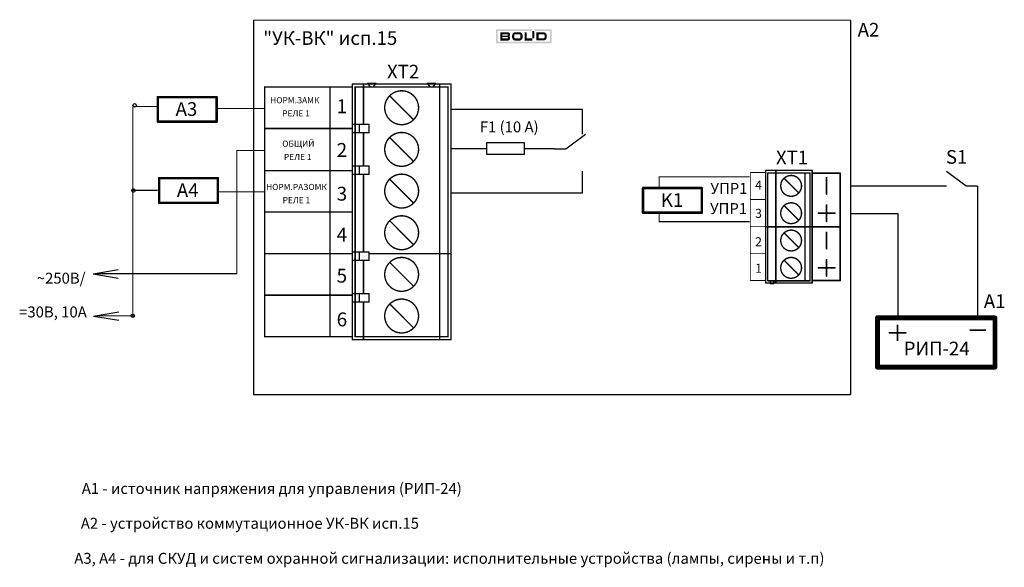
# Model space of a CAD drawing. Extents: x 2012 to 2193, y 368 to 468.
import ezdxf
from ezdxf.enums import TextEntityAlignment as Align

# ---------------------------------------------------------------- set-up
doc = ezdxf.new("R2010")
doc.units = 0
doc.layers.get('0').update_dxf_attribs({"linetype": 'CONTINUOUS'})
for name, color, linetype in [('BOARD', 3, 'CONTINUOUS'), ('TOP_ASSY', 7, 'CONTINUOUS'), ('TOP_SILK', 7, 'CONTINUOUS')]:
    doc.layers.add(name, color=color, linetype=linetype)
doc.layers.add('линии', color=7, linetype='CONTINUOUS', lineweight=25)
doc.styles.get("Standard").update_dxf_attribs({"font": 'arial.ttf', "height": 2.5})

# ---------------------------------------------------------------- blocks, each defined once
blk = doc.blocks.new('UNIT_DISC')
at = {"linetype": 'Continuous', "const_width": 0.5}
blk.add_lwpolyline([(0.25, 0, 1), (-0.25, 0, 1)], format="xyb", close=True, dxfattribs=at)
blk = doc.blocks.new('ETB5606403_6601')
at = {"layer": 'TOP_ASSY', "linetype": 'Continuous', "const_width": 0.254}
for points in [[(57.09, 79.391), (57.09, 96.409)], [(57.09, 96.409), (102.81, 96.409)], [(63.44, 93.869), (63.44, 96.409)], [(64.964, 95.647), (63.44, 95.647)], [(64.964, 93.869), (64.964, 96.409)], [(71.06, 93.869), (71.06, 96.409)], [(72.584, 95.647), (71.06, 95.647)], [(72.584, 93.869), (72.584, 96.409)], [(86.808, 93.869), (86.808, 96.409)], [(88.332, 95.647), (86.808, 95.647)], [(88.332, 93.869), (88.332, 96.409)], [(94.428, 93.869), (94.428, 96.409)], [(95.952, 95.647), (94.428, 95.647)], [(95.952, 93.869), (95.952, 96.409)], [(102.81, 96.409), (102.81, 87.9)], [(57.09, 94.885), (63.44, 94.885)], [(64.964, 93.869), (63.44, 93.869)], [(64.964, 94.885), (71.06, 94.885)], [(72.584, 93.869), (71.06, 93.869)], [(72.584, 94.885), (86.808, 94.885)], [(88.332, 93.869), (86.808, 93.869)], [(88.332, 94.885), (94.428, 94.885)], [(95.952, 93.869), (94.428, 93.869)], [(95.952, 94.885), (102.81, 94.885)], [(103.445, 94.123), (102.81, 93.615)], [(103.445, 94.123), (103.445, 92.599)], [(103.445, 92.599), (102.81, 93.107)], [(63.09118, 90.09118), (58.70882, 85.70882)], [(70.71118, 90.09118), (66.32882, 85.70882)], [(78.33118, 90.09118), (73.94882, 85.70882)], [(85.95118, 90.09118), (81.56882, 85.70882)], [(89.18882, 85.70882), (93.57118, 90.09118)], [(101.19118, 90.09118), (96.80882, 85.70882)], [(102.81, 87.9), (102.81, 79.391)], [(103.445, 83.201), (102.81, 82.693)], [(103.445, 83.201), (103.445, 81.677)], [(103.445, 81.677), (102.81, 82.185)], [(57.09, 80.915), (102.81, 80.915)], [(102.81, 79.391), (57.09, 79.391)]]:
    blk.add_lwpolyline(points, dxfattribs=at)
for points in [[(63.9848, 87.9, 1), (57.7872, 87.9, 1)], [(71.6048, 87.9, 1), (65.4072, 87.9, 1)], [(79.2248, 87.9, 1), (73.0272, 87.9, 1)], [(86.8448, 87.9, 1), (80.6472, 87.9, 1)], [(94.4718, 87.9, 1), (88.2742, 87.9, 1)], [(102.0988, 87.9, 1), (95.9012, 87.9, 1)]]:
    blk.add_lwpolyline(points, format="xyb", close=True, dxfattribs=at)
at = {"layer": 'TOP_SILK', "linetype": 'Continuous', "const_width": 0.254}
for points in [[(56.582, 96.917), (56.582, 78.883)], [(103.318, 96.917), (56.582, 96.917)], [(63.44, 93.869), (63.44, 96.917)], [(64.964, 95.647), (63.44, 95.647)], [(64.964, 93.869), (64.964, 96.917)], [(71.06, 93.869), (71.06, 96.917)], [(72.584, 95.647), (71.06, 95.647)], [(72.584, 93.869), (72.584, 96.917)], [(86.808, 93.869), (86.808, 96.917)], [(88.332, 95.647), (86.808, 95.647)], [(88.332, 93.869), (88.332, 96.917)], [(94.428, 93.869), (94.428, 96.917)], [(95.952, 95.647), (94.428, 95.647)], [(95.952, 93.869), (95.952, 96.917)], [(103.318, 78.883), (103.318, 96.917)], [(56.582, 94.885), (63.44, 94.885)], [(64.964, 93.869), (63.44, 93.869)], [(64.964, 94.885), (71.06, 94.885)], [(72.584, 93.869), (71.06, 93.869)], [(72.584, 94.885), (86.808, 94.885)], [(88.332, 93.869), (86.808, 93.869)], [(88.332, 94.885), (94.428, 94.885)], [(95.952, 93.869), (94.428, 93.869)], [(95.952, 94.885), (103.318, 94.885)], [(56.582, 80.915), (103.318, 80.915)], [(56.582, 78.883), (103.318, 78.883)]]:
    blk.add_lwpolyline(points, dxfattribs=at)
at = {"layer": 'TOP_ASSY', "xscale": 0.254, "yscale": 0.254, "zscale": 0.254}
for p in [(57.09, 96.409), (57.09, 96.409), (63.44, 96.409), (63.44, 95.647), (64.964, 96.409), (64.964, 95.647), (71.06, 96.409), (71.06, 95.647), (72.584, 96.409), (72.584, 95.647), (86.808, 96.409), (86.808, 95.647), (88.332, 96.409), (88.332, 95.647), (94.428, 96.409), (94.428, 95.647), (95.952, 96.409), (95.952, 95.647), (102.81, 96.409), (102.81, 96.409), (57.09, 94.885), (63.44, 94.885), (63.44, 93.869), (63.44, 93.869), (64.964, 94.885), (64.964, 93.869), (64.964, 93.869), (71.06, 94.885), (71.06, 93.869), (71.06, 93.869), (72.584, 94.885), (72.584, 93.869), (72.584, 93.869), (86.808, 94.885), (86.808, 93.869), (86.808, 93.869), (88.332, 94.885), (88.332, 93.869), (88.332, 93.869), (94.428, 94.885), (94.428, 93.869), (94.428, 93.869), (95.952, 94.885), (95.952, 93.869), (95.952, 93.869), (102.81, 94.885), (103.445, 94.123), (103.445, 94.123), (102.81, 93.615), (102.81, 93.107), (103.445, 92.599), (103.445, 92.599), (63.09118, 90.09118), (70.71118, 90.09118), (78.33118, 90.09118), (85.95118, 90.09118), (93.57118, 90.09118), (101.19118, 90.09118), (102.81, 87.9), (102.81, 87.9), (58.70882, 85.70882), (66.32882, 85.70882), (73.94882, 85.70882), (81.56882, 85.70882), (89.18882, 85.70882), (96.80882, 85.70882), (103.445, 83.201), (103.445, 83.201), (102.81, 82.693), (102.81, 82.185), (103.445, 81.677), (103.445, 81.677), (57.09, 80.915), (57.09, 79.391), (57.09, 79.391), (102.81, 80.915), (102.81, 79.391), (102.81, 79.391)]:
    blk.add_blockref('UNIT_DISC', p, dxfattribs=at)
at = {"layer": 'TOP_SILK', "xscale": 0.254, "yscale": 0.254, "zscale": 0.254}
for p in [(56.582, 96.917), (56.582, 96.917), (63.44, 96.917), (63.44, 95.647), (64.964, 96.917), (64.964, 95.647), (71.06, 96.917), (71.06, 95.647), (72.584, 96.917), (72.584, 95.647), (86.808, 96.917), (86.808, 95.647), (88.332, 96.917), (88.332, 95.647), (94.428, 96.917), (94.428, 95.647), (95.952, 96.917), (95.952, 95.647), (103.318, 96.917), (103.318, 96.917), (56.582, 94.885), (63.44, 94.885), (63.44, 93.869), (63.44, 93.869), (64.964, 94.885), (64.964, 93.869), (64.964, 93.869), (71.06, 94.885), (71.06, 93.869), (71.06, 93.869), (72.584, 94.885), (72.584, 93.869), (72.584, 93.869), (86.808, 94.885), (86.808, 93.869), (86.808, 93.869), (88.332, 94.885), (88.332, 93.869), (88.332, 93.869), (94.428, 94.885), (94.428, 93.869), (94.428, 93.869), (95.952, 94.885), (95.952, 93.869), (95.952, 93.869), (103.318, 94.885), (56.582, 80.915), (103.318, 80.915), (56.582, 78.883), (56.582, 78.883), (103.318, 78.883), (103.318, 78.883)]:
    blk.add_blockref('UNIT_DISC', p, dxfattribs=at)
blk = doc.blocks.new('XT2')
blk.add_blockref('ETB5606403_6601', (0, 0))
blk = doc.blocks.new('ETB1104_6561')
at = {"layer": 'TOP_ASSY', "linetype": 'Continuous', "const_width": 0.254}
for points in [[(67.327, 37.427), (67.327, 45.173)], [(67.327, 45.173), (87.074, 45.173)], [(87.074, 37.427), (87.074, 45.173)], [(66.827, 44.713), (66.827, 44.067)], [(67.327, 44.713), (66.827, 44.713)], [(66.827, 44.067), (67.327, 44.067)], [(67.327, 43.7), (87.074, 43.7)], [(68.43, 39.503), (71.097, 42.17)], [(73.43, 39.503), (76.097, 42.17)], [(78.43, 39.503), (81.097, 42.17)], [(83.43, 39.503), (86.097, 42.17)], [(87.074, 38.36), (67.327, 38.36)], [(67.327, 37.427), (87.074, 37.427)]]:
    blk.add_lwpolyline(points, dxfattribs=at)
for points in [[(67.795, 40.9, 1), (71.605, 40.9, 1)], [(72.795, 40.9, 1), (76.605, 40.9, 1)], [(77.795, 40.9, 1), (81.605, 40.9, 1)], [(82.795, 40.9, 1), (86.605, 40.9, 1)]]:
    blk.add_lwpolyline(points, format="xyb", close=True, dxfattribs=at)
at = {"layer": 'TOP_SILK', "linetype": 'Continuous', "const_width": 0.254}
for points in [[(66.946, 45.554), (66.946, 37.046)], [(87.523, 45.554), (66.946, 45.554)], [(87.523, 37.046), (87.523, 45.554)], [(66.946, 43.7), (87.523, 43.7)], [(66.946, 37.046), (87.523, 37.046)]]:
    blk.add_lwpolyline(points, dxfattribs=at)
at = {"layer": 'TOP_ASSY', "xscale": 0.254, "yscale": 0.254, "zscale": 0.254}
for p in [(67.327, 45.173), (67.327, 45.173), (87.074, 45.173), (87.074, 45.173), (66.827, 44.713), (66.827, 44.713), (66.827, 44.067), (66.827, 44.067), (67.327, 44.713), (67.327, 44.067), (67.327, 43.7), (87.074, 43.7), (71.097, 42.17), (76.097, 42.17), (81.097, 42.17), (86.097, 42.17), (67.327, 38.36), (68.43, 39.503), (73.43, 39.503), (78.43, 39.503), (83.43, 39.503), (87.074, 38.36), (67.327, 37.427), (67.327, 37.427), (87.074, 37.427), (87.074, 37.427)]:
    blk.add_blockref('UNIT_DISC', p, dxfattribs=at)
at = {"layer": 'TOP_SILK', "xscale": 0.254, "yscale": 0.254, "zscale": 0.254}
for p in [(66.946, 45.554), (66.946, 45.554), (87.523, 45.554), (87.523, 45.554), (66.946, 43.7), (87.523, 43.7), (66.946, 37.046), (66.946, 37.046), (87.523, 37.046), (87.523, 37.046)]:
    blk.add_blockref('UNIT_DISC', p, dxfattribs=at)
blk = doc.blocks.new('POLY_S4_L6_6864')
at = {"layer": 'TOP_SILK'}
blk.add_solid([(111.288, 66.3382), (111.669, 66.3382), (111.288, 67.0748), (111.669, 67.0748)], dxfattribs=at)
blk = doc.blocks.new('POLY_S4_L6_6866')
at = {"layer": 'TOP_SILK'}
blk.add_solid([(111.669, 68.4718), (111.669, 69.818), (111.288, 68.4718), (111.288, 69.818)], dxfattribs=at)
blk = doc.blocks.new('POLY_S4_L6_6867')
at = {"layer": 'TOP_SILK'}
blk.add_solid([(112.431, 66.3382), (112.812, 66.3382), (112.431, 67.0748), (112.812, 67.0748)], dxfattribs=at)
blk = doc.blocks.new('POLY_S4_L6_6868')
at = {"layer": 'TOP_SILK'}
blk.add_solid([(112.812, 68.4718), (112.812, 69.818), (112.431, 68.4718), (112.431, 69.818)], dxfattribs=at)
blk = doc.blocks.new('POLY_S6_L6_6870')
at = {"layer": 'TOP_SILK'}
for points in [[(112.05, 62.833), (112.05, 63.214), (112.431, 62.833)], [(112.812, 63.214), (112.431, 62.833), (112.05, 63.214)], [(112.812, 61.944), (112.431, 62.833), (112.812, 63.214)], [(112.431, 61.944), (112.431, 62.833), (112.812, 61.944)]]:
    blk.add_solid(points, dxfattribs=at)
blk = doc.blocks.new('POLY_S4_L6_6872')
at = {"layer": 'TOP_SILK'}
blk.add_solid([(111.8722, 65.754), (112.2278, 65.754), (111.8722, 66.135), (112.2278, 66.135)], dxfattribs=at)
blk = doc.blocks.new('POLY_S4_L6_6875')
at = {"layer": 'TOP_SILK'}
blk.add_solid([(111.8722, 67.278), (112.2278, 67.278), (111.8722, 67.659), (112.2278, 67.659)], dxfattribs=at)
blk = doc.blocks.new('POLY_S4_L6_6877')
at = {"layer": 'TOP_SILK'}
blk.add_solid([(111.288, 69.437), (112.812, 69.437), (111.288, 69.818), (112.812, 69.818)], dxfattribs=at)
blk = doc.blocks.new('POLY_S6_L6_6883')
at = {"layer": 'TOP_SILK'}
for points in [[(111.288, 63.976), (111.288, 65.373), (111.669, 63.976)], [(111.669, 63.976), (111.288, 65.373), (111.669, 64.992)], [(111.669, 64.992), (111.288, 65.373), (112.812, 64.992)], [(112.812, 64.992), (111.288, 65.373), (112.812, 65.373)]]:
    blk.add_solid(points, dxfattribs=at)
blk = doc.blocks.new('POLY_S4_L6_6884')
at = {"layer": 'TOP_SILK'}
blk.add_solid([(111.669, 63.595), (113.0406, 63.595), (111.669, 63.976), (113.0406, 63.976)], dxfattribs=at)
blk = doc.blocks.new('POLY_S4_L6_6886')
at = {"layer": 'TOP_SILK'}
blk.add_solid([(111.8722, 61.3344), (112.2278, 61.3344), (111.8722, 61.7154), (112.2278, 61.7154)], dxfattribs=at)
blk = doc.blocks.new('POLY_S6_L6_6888')
at = {"layer": 'TOP_SILK'}
for points in [[(112.0754, 63.214), (111.6944, 62.833), (111.3134, 63.214)], [(111.3134, 63.214), (111.6944, 62.833), (111.3134, 61.944)], [(112.0754, 62.833), (111.6944, 62.833), (112.0754, 63.214)], [(111.3134, 61.944), (111.6944, 62.833), (111.6944, 61.944)]]:
    blk.add_solid(points, dxfattribs=at)
blk = doc.blocks.new('POLY_S12_L6_6889')
at = {"layer": 'TOP_SILK'}
for points in [[(113.3454, 70.6054), (113.0406, 70.3006), (110.7546, 70.6054)], [(113.0406, 70.3006), (111.0594, 70.3006), (110.7546, 70.6054)], [(110.7546, 70.6054), (111.0594, 70.3006), (110.7546, 60.3946)], [(113.3454, 63.976), (113.0406, 70.3006), (113.3454, 70.6054)], [(111.0594, 60.6994), (110.7546, 60.3946), (111.0594, 70.3006)], [(113.0406, 63.976), (113.0406, 70.3006), (113.3454, 63.976)], [(113.3454, 63.595), (113.3454, 60.3946), (113.0406, 63.595)], [(113.0406, 63.595), (113.3454, 60.3946), (113.0406, 60.6994)], [(113.3454, 60.3946), (110.7546, 60.3946), (111.0594, 60.6994)], [(113.0406, 60.6994), (113.3454, 60.3946), (111.0594, 60.6994)]]:
    blk.add_solid(points, dxfattribs=at)
blk = doc.blocks.new('LOGO_V2_6862')
at = {"layer": 'TOP_SILK', "linetype": 'Continuous'}
for points, const_width in [([(111.4785, 68.4718, 0.4142136), (111.7198, 68.2305, 0.4142136)], 0.381), ([(111.542, 68.548, 1), (112.05, 68.548, 1)], 0.254), ([(111.7452, 68.167, 0.4142136), (112.0246, 68.4464, 0.4142136)], 0.254), ([(112.05, 68.548, 1), (112.558, 68.548, 1)], 0.254), ([(112.0754, 68.4464, 0.4142136), (112.3548, 68.167, 0.4142136)], 0.254), ([(112.3802, 68.2305, 0.4142136), (112.6215, 68.4718, 0.4142136)], 0.381), ([(111.8722, 67.4685, 0.4142136), (111.4785, 67.0748, 0.4142136)], 0.381), ([(112.6215, 67.0748, 0.4142136), (112.2278, 67.4685, 0.4142136)], 0.381), ([(111.4785, 66.3382, 0.4142136), (111.8722, 65.9445, 0.4142136)], 0.381), ([(112.2278, 65.9445, 0.4142136), (112.6215, 66.3382, 0.4142136)], 0.381), ([(111.5039, 61.9186, 0.4142136), (111.8976, 61.5249, 0.4142136)], 0.381), ([(112.2278, 61.5249, 0.4142136), (112.6215, 61.9186, 0.4142136)], 0.381)]:
    blk.add_lwpolyline(points, format="xyb", dxfattribs=dict(at, const_width=const_width))
at = {"layer": 'TOP_SILK', "linetype": 'Continuous', "const_width": 0.254}
blk.add_lwpolyline([(112.05, 69.691), (112.05, 68.548)], dxfattribs=at)
for name in ['POLY_S12_L6_6889', 'POLY_S4_L6_6866', 'POLY_S4_L6_6877', 'POLY_S4_L6_6868', 'POLY_S4_L6_6864', 'POLY_S4_L6_6875', 'POLY_S4_L6_6867', 'POLY_S6_L6_6883', 'POLY_S4_L6_6872', 'POLY_S6_L6_6888', 'POLY_S4_L6_6884', 'POLY_S6_L6_6870', 'POLY_S4_L6_6886']:
    blk.add_blockref(name, (0, 0))
at = {"layer": 'TOP_SILK'}
for p, xscale, yscale, zscale in [((111.4785, 68.4718), 0.381, 0.381, 0.381), ((111.542, 68.548), 0.254, 0.254, 0.254), ((112.0246, 68.4464), 0.254, 0.254, 0.254), ((112.05, 69.691), 0.254, 0.254, 0.254), ((112.05, 68.548), 0.254, 0.254, 0.254), ((112.05, 68.548), 0.254, 0.254, 0.254), ((112.05, 68.548), 0.254, 0.254, 0.254), ((112.0754, 68.4464), 0.254, 0.254, 0.254), ((112.558, 68.548), 0.254, 0.254, 0.254), ((112.6215, 68.4718), 0.381, 0.381, 0.381), ((111.4785, 67.0748), 0.381, 0.381, 0.381), ((111.7198, 68.2305), 0.381, 0.381, 0.381), ((111.7452, 68.167), 0.254, 0.254, 0.254), ((111.8722, 67.4685), 0.381, 0.381, 0.381), ((112.2278, 67.4685), 0.381, 0.381, 0.381), ((112.3802, 68.2305), 0.381, 0.381, 0.381), ((112.3548, 68.167), 0.254, 0.254, 0.254), ((112.6215, 67.0748), 0.381, 0.381, 0.381), ((111.4785, 66.3382), 0.381, 0.381, 0.381), ((111.8722, 65.9445), 0.381, 0.381, 0.381), ((112.2278, 65.9445), 0.381, 0.381, 0.381), ((112.6215, 66.3382), 0.381, 0.381, 0.381), ((111.5039, 61.9186), 0.381, 0.381, 0.381), ((111.8976, 61.5249), 0.381, 0.381, 0.381), ((112.2278, 61.5249), 0.381, 0.381, 0.381), ((112.6215, 61.9186), 0.381, 0.381, 0.381)]:
    blk.add_blockref('UNIT_DISC', p, dxfattribs=dict(at, xscale=xscale, yscale=yscale, zscale=zscale))

msp = doc.modelspace()

# ---------------------------------------------------------------- linework, layer by layer
at = {"layer": 'BOARD', "color": 0, "linetype": 'Continuous', "const_width": 0.2}
for points in [[(2055.27, 467.98), (2055.27, 399.48)], [(2164.6, 467.98), (2055.27, 467.98)], [(2164.6, 399.48), (2164.6, 467.98)], [(2033.15, 452.2), (2037.72, 452.2)], [(2048.49, 451.83), (2057.27, 451.83)], [(2052.11, 444.16), (2057.27, 444.16)], [(2129.46, 439.34), (2146.13, 439.34)], [(2033.15, 436.86), (2037.72, 436.86)], [(2048.72, 436.6), (2057.27, 436.6)], [(2129.46, 431.13), (2146.13, 431.13)], [(2026.49, 421.62), (2052.2, 421.62)], [(2026.49, 413.89), (2033.44, 413.89)], [(2055.27, 399.48), (2164.6, 399.48)]]:
    msp.add_lwpolyline(points, dxfattribs=at)
at = {"layer": 'TOP_ASSY', "linetype": 'Continuous'}
for points, const_width in [([(2048.49, 453.93), (2037.61, 453.93)], 0.45), ([(2037.72, 453.93), (2037.72, 449.43)], 0.45), ([(2048.49, 453.93), (2048.49, 449.43)], 0.45), ([(2048.49, 449.43), (2037.72, 449.43)], 0.45), ([(2048.72, 439.08), (2037.84, 439.08)], 0.45), ([(2037.95, 439.08), (2037.95, 434.58)], 0.45), ([(2048.72, 439.08), (2048.72, 434.58)], 0.45), ([(2137.35, 437.28), (2126.47, 437.28)], 0.45), ([(2126.58, 437.28), (2126.58, 432.78)], 0.45), ([(2137.35, 437.28), (2137.35, 432.78)], 0.45), ([(2048.72, 434.58), (2037.95, 434.58)], 0.45), ([(2137.35, 432.78), (2126.58, 432.78)], 0.45), ([(2191.04, 413.52), (2169.27, 413.52)], 0.9), ([(2169.5, 413.52), (2169.5, 404.52)], 0.9), ([(2191.04, 413.52), (2191.04, 404.52)], 0.9), ([(2191.04, 404.52), (2169.5, 404.52)], 0.9)]:
    msp.add_lwpolyline(points, dxfattribs=dict(at, const_width=const_width))
at = {"layer": 'TOP_SILK', "linetype": 'Continuous'}
for points, const_width in [([(2057.27, 429.18), (2057.27, 455.78)], 0.254), ([(2057.27, 455.78), (2073.37, 455.78)], 0.254), ([(2069.27, 410.08), (2069.27, 455.78)], 0.254), ([(2033.15, 452.1), (2033.15, 413.89)], 0.165), ([(2073.27, 448.18), (2057.27, 448.18)], 0.254), ([(2052.2, 421.62), (2052.2, 444.16)], 0.165), ([(2073.27, 440.48), (2057.27, 440.48)], 0.254), ([(2146.22, 440.12), (2148.98, 440.12)], 0.165), ([(2146.22, 420.36), (2146.22, 440.12)], 0.165), ([(2162.7, 439.98), (2157.6, 439.98)], 0.3), ([(2162.7, 439.98), (2162.7, 420.38)], 0.3), ([(2129.52, 439.34), (2129.52, 437.28)], 0.165), ([(2160.2, 436.18), (2160.2, 439.18)], 0.3), ([(2148.92, 435.2), (2146.22, 435.2)], 0.165), ([(2073.27, 432.88), (2057.27, 432.88)], 0.254), ([(2129.55, 432.78), (2129.55, 431.13)], 0.165), ([(2158.7, 432.68), (2161.7, 432.68)], 0.3), ([(2160.2, 431.18), (2160.2, 434.18)], 0.3), ([(2057.27, 410.08), (2057.27, 429.18)], 0.254), ([(2148.92, 430.21), (2146.22, 430.21)], 0.165), ([(2162.7, 430.18), (2149.1, 430.18)], 0.3), ([(2160.2, 426.18), (2160.2, 429.18)], 0.3), ([(2073.27, 425.28), (2057.27, 425.28)], 0.254), ([(2091.37, 425.28), (2076.47, 425.28)], 0.254), ([(2148.92, 425.28), (2146.22, 425.28)], 0.165), ([(2160.2, 421.18), (2160.2, 424.18)], 0.3), ([(2158.7, 422.68), (2161.7, 422.68)], 0.3), ([(2148.92, 420.36), (2146.22, 420.36)], 0.165), ([(2162.7, 420.38), (2157.6, 420.38)], 0.3), ([(2073.27, 417.68), (2057.27, 417.68)], 0.254), ([(2173.19, 409.31), (2173.19, 412.31)], 0.3), ([(2186.38, 411.26), (2189.38, 411.26)], 0.3), ([(2073.37, 410.08), (2057.27, 410.08)], 0.254), ([(2171.69, 410.81), (2174.69, 410.81)], 0.3)]:
    msp.add_lwpolyline(points, dxfattribs=dict(at, const_width=const_width))
at = {"layer": 'линии'}
for p, q in [((2115.52, 451.66), (2091.38, 451.66)), ((2115.52, 447.14), (2115.52, 451.66)), ((2112.43, 444.45), (2116.06, 447.14)), ((2097.9, 444.45), (2091.38, 444.45)), ((2110.38, 444.45), (2104.9, 444.45)), ((2110.38, 444.45), (2112.43, 444.45)), ((2115.48, 436.32), (2115.48, 440.38)), ((2185.77, 437.6), (2182.14, 440.29)), ((2164.69, 437.67), (2182.14, 437.67)), ((2187.86, 437.6), (2185.77, 437.6)), ((2187.85, 437.6), (2187.86, 413.52)), ((2115.48, 436.32), (2091.38, 436.32)), ((2164.69, 432.62), (2173.23, 432.62)), ((2173.23, 432.62), (2173.23, 413.5)), ((2025.88, 421.59), (2030.47, 422.38)), ((2025.88, 421.59), (2030.47, 420.8)), ((2025.97, 413.87), (2030.55, 414.66)), ((2025.97, 413.87), (2030.55, 413.08))]:
    msp.add_line(p, q, dxfattribs=at)
msp.add_lwpolyline([(2104.9, 445.58), (2097.9, 445.58), (2097.9, 443.48), (2104.9, 443.48)], close=True, dxfattribs=at)
for centre in [(2033.46, 452.41), (2033.25, 436.84), (2033.13, 413.92)]:
    msp.add_circle(centre, 0.316, dxfattribs=at)

# ---------------------------------------------------------------- block references
at = {"rotation": 89.99999999999999}
for name, p in [('LOGO_V2_6862', (2170.27, 352.98)), ('XT2', (2170.27, 352.98)), ('ETB1104_6561', (2194.6, 352.98))]:
    msp.add_blockref(name, p, dxfattribs=at)
at = {"layer": 'BOARD', "xscale": 0.2, "yscale": 0.2, "zscale": 0.2, "rotation": 89.99999999999999}
for p in [(2055.27, 467.98), (2055.27, 467.98), (2140.27, 467.98), (2140.27, 467.98), (2055.27, 399.48), (2055.27, 399.48), (2140.27, 399.48)]:
    msp.add_blockref('UNIT_DISC', p, dxfattribs=at)
at = {"layer": 'BOARD', "color": 250, "xscale": 0.2, "yscale": 0.2, "zscale": 0.2, "rotation": 89.99999999999999}
msp.add_blockref('UNIT_DISC', (2140.27, 399.48), dxfattribs=at)
at = {"layer": 'TOP_ASSY', "rotation": 180}
for p, xscale, yscale, zscale in [((2037.72, 453.93), 0.4500000000000001, 0.4500000000000001, 0.4500000000000001), ((2037.72, 453.93), 0.4500000000000001, 0.4500000000000001, 0.4500000000000001), ((2048.49, 453.93), 0.4500000000000001, 0.4500000000000001, 0.4500000000000001), ((2048.49, 453.93), 0.4500000000000001, 0.4500000000000001, 0.4500000000000001), ((2037.72, 449.43), 0.4500000000000001, 0.4500000000000001, 0.4500000000000001), ((2037.72, 449.43), 0.4500000000000001, 0.4500000000000001, 0.4500000000000001), ((2048.49, 449.43), 0.4500000000000001, 0.4500000000000001, 0.4500000000000001), ((2048.49, 449.43), 0.4500000000000001, 0.4500000000000001, 0.4500000000000001), ((2037.95, 439.08), 0.4500000000000001, 0.4500000000000001, 0.4500000000000001), ((2037.95, 439.08), 0.4500000000000001, 0.4500000000000001, 0.4500000000000001), ((2048.72, 439.08), 0.4500000000000001, 0.4500000000000001, 0.4500000000000001), ((2048.72, 439.08), 0.4500000000000001, 0.4500000000000001, 0.4500000000000001), ((2126.58, 437.28), 0.4500000000000001, 0.4500000000000001, 0.4500000000000001), ((2126.58, 437.28), 0.4500000000000001, 0.4500000000000001, 0.4500000000000001), ((2137.35, 437.28), 0.4500000000000001, 0.4500000000000001, 0.4500000000000001), ((2137.35, 437.28), 0.4500000000000001, 0.4500000000000001, 0.4500000000000001), ((2037.95, 434.58), 0.4500000000000001, 0.4500000000000001, 0.4500000000000001), ((2037.95, 434.58), 0.4500000000000001, 0.4500000000000001, 0.4500000000000001), ((2048.72, 434.58), 0.4500000000000001, 0.4500000000000001, 0.4500000000000001), ((2048.72, 434.58), 0.4500000000000001, 0.4500000000000001, 0.4500000000000001), ((2126.58, 432.78), 0.4500000000000001, 0.4500000000000001, 0.4500000000000001), ((2126.58, 432.78), 0.4500000000000001, 0.4500000000000001, 0.4500000000000001), ((2137.35, 432.78), 0.4500000000000001, 0.4500000000000001, 0.4500000000000001), ((2137.35, 432.78), 0.4500000000000001, 0.4500000000000001, 0.4500000000000001), ((2169.5, 413.52), 0.9000000000000001, 0.9000000000000001, 0.9000000000000001), ((2169.5, 413.52), 0.9000000000000001, 0.9000000000000001, 0.9000000000000001), ((2191.04, 413.52), 0.9000000000000001, 0.9000000000000001, 0.9000000000000001), ((2191.04, 413.52), 0.9000000000000001, 0.9000000000000001, 0.9000000000000001), ((2169.5, 404.52), 0.9000000000000001, 0.9000000000000001, 0.9000000000000001), ((2169.5, 404.52), 0.9000000000000001, 0.9000000000000001, 0.9000000000000001), ((2191.04, 404.52), 0.9000000000000001, 0.9000000000000001, 0.9000000000000001), ((2191.04, 404.52), 0.9000000000000001, 0.9000000000000001, 0.9000000000000001)]:
    msp.add_blockref('UNIT_DISC', p, dxfattribs=dict(at, xscale=xscale, yscale=yscale, zscale=zscale))
at = {"layer": 'TOP_SILK', "rotation": 89.99999999999999}
for p, xscale, yscale, zscale in [((2057.27, 455.78), 0.254, 0.254, 0.254), ((2057.27, 455.78), 0.254, 0.254, 0.254), ((2069.27, 455.78), 0.254, 0.254, 0.254), ((2073.37, 455.78), 0.254, 0.254, 0.254), ((2081.17, 453.18), 0.254, 0.254, 0.254), ((2081.17, 453.18), 0.254, 0.254, 0.254), ((2083.57, 450.78), 0.254, 0.254, 0.254), ((2083.57, 450.78), 0.254, 0.254, 0.254), ((2057.27, 448.18), 0.254, 0.254, 0.254), ((2073.27, 448.18), 0.254, 0.254, 0.254), ((2079.37, 444.98), 0.254, 0.254, 0.254), ((2057.27, 440.48), 0.254, 0.254, 0.254), ((2073.27, 440.48), 0.254, 0.254, 0.254), ((2157.6, 439.98), 0.3, 0.3, 0.3), ((2162.7, 439.98), 0.3, 0.3, 0.3), ((2162.7, 439.98), 0.3, 0.3, 0.3), ((2150.9, 439.68), 0.254, 0.254, 0.254), ((2160.2, 439.18), 0.3, 0.3, 0.3), ((2150.9, 437.68), 0.254, 0.254, 0.254), ((2150.9, 435.68), 0.254, 0.254, 0.254), ((2160.2, 436.18), 0.3, 0.3, 0.3), ((2057.27, 432.88), 0.254, 0.254, 0.254), ((2073.27, 432.88), 0.254, 0.254, 0.254), ((2150.9, 433.68), 0.254, 0.254, 0.254), ((2158.7, 432.68), 0.3, 0.3, 0.3), ((2160.2, 434.18), 0.3, 0.3, 0.3), ((2161.7, 432.68), 0.3, 0.3, 0.3), ((2150.9, 431.68), 0.254, 0.254, 0.254), ((2160.2, 431.18), 0.3, 0.3, 0.3), ((2149.1, 430.18), 0.3, 0.3, 0.3), ((2152.4, 430.18), 0.254, 0.254, 0.254), ((2154.4, 430.18), 0.254, 0.254, 0.254), ((2156.3, 430.28), 0.254, 0.254, 0.254), ((2160.2, 429.18), 0.3, 0.3, 0.3), ((2162.7, 430.18), 0.3, 0.3, 0.3), ((2160.2, 426.18), 0.3, 0.3, 0.3), ((2073.27, 425.28), 0.254, 0.254, 0.254), ((2076.47, 425.28), 0.254, 0.254, 0.254), ((2077.07, 425.28), 0.254, 0.254, 0.254), ((2079.07, 425.28), 0.254, 0.254, 0.254), ((2081.07, 425.28), 0.254, 0.254, 0.254), ((2083.07, 425.28), 0.254, 0.254, 0.254), ((2085.07, 425.28), 0.254, 0.254, 0.254), ((2087.07, 425.28), 0.254, 0.254, 0.254), ((2089.07, 425.28), 0.254, 0.254, 0.254), ((2091.37, 425.28), 0.254, 0.254, 0.254), ((2160.2, 424.18), 0.3, 0.3, 0.3), ((2158.7, 422.68), 0.3, 0.3, 0.3), ((2161.7, 422.68), 0.3, 0.3, 0.3), ((2157.6, 420.38), 0.3, 0.3, 0.3), ((2160.2, 421.18), 0.3, 0.3, 0.3), ((2162.7, 420.38), 0.3, 0.3, 0.3), ((2162.7, 420.38), 0.3, 0.3, 0.3), ((2057.27, 417.68), 0.254, 0.254, 0.254), ((2073.27, 417.68), 0.254, 0.254, 0.254), ((2057.27, 410.08), 0.254, 0.254, 0.254), ((2057.27, 410.08), 0.254, 0.254, 0.254), ((2069.27, 410.08), 0.254, 0.254, 0.254), ((2073.37, 410.08), 0.254, 0.254, 0.254), ((2171.69, 410.81), 0.3, 0.3, 0.3), ((2174.69, 410.81), 0.3, 0.3, 0.3)]:
    msp.add_blockref('UNIT_DISC', p, dxfattribs=dict(at, xscale=xscale, yscale=yscale, zscale=zscale))

# ---------------------------------------------------------------- texts
at = {"layer": 'TOP_SILK'}
for s, p in [('A2', (2165.89, 466.25)), (' "УК-ВК" исп.15 ', (2056.26, 464.73)), ('XT2', (2079.69, 458.58)), ('A3', (2040.98, 451.74)), ('XT1', (2150.92, 442.88)), ('S1', (2182.05, 442.98)), ('A4', (2041.21, 436.89)), ('K1', (2129.84, 435.09)), ('A1', (2188.99, 416.58)), ('РИП-24', (2174.31, 407.92))]:
    msp.add_text(s, height=2.5, dxfattribs=at).set_placement(p, align=Align.MIDDLE_LEFT)
for s, height, p in [('НОРМ.ЗАМК', 1.125, (2058.29, 452.79)), ('1', 2.54, (2070.47, 450.98)), ('РЕЛЕ 1', 1.125, (2060.5, 450.38)), ('ОБЩИЙ', 1.125, (2060.51, 444.84)), ('2', 2.54, (2070.47, 442.98)), ('РЕЛЕ 1', 1.125, (2060.81, 442.41)), ('4', 1.65, (2147.1, 437.01)), ('НОРМ.РАЗОМК', 1.125, (2057.54, 436.92)), ('3', 2.54, (2070.47, 434.98)), ('РЕЛЕ 1', 1.125, (2060.58, 434.51)), ('3', 1.65, (2147.1, 431.83)), ('4', 2.54, (2070.47, 427.48)), ('2', 1.65, (2147.1, 426.64)), ('5', 2.54, (2070.47, 419.98)), ('1', 1.65, (2147.1, 421.78)), ('6', 2.54, (2070.47, 411.98))]:
    msp.add_text(s, height=height, dxfattribs=at).set_placement(p)
for s, p in [('F1 (10 A)', (2107.46, 448.47)), ('УПР1', (2145.7, 437.22)), ('УПР1', (2145.63, 433.53)), ('~250В/ ', (2025.09, 420.79)), ('=30В, 10А', (2024.71, 414.61)), ('А1 - источник напряжения для управления (РИП-24)', (2093.39, 382.31)), ('А2 - устройство коммутационное УК-ВК исп.15', (2085.55, 375.94)), ('А3, А4 - для СКУД и систем охранной сигнализации: исполнительные устройства (лампы, сирены и т.п)', (2159.81, 369.53))]:
    msp.add_text(s, height=2, dxfattribs=at).set_placement(p, align=Align.MIDDLE_RIGHT)

doc.saveas('drawing.dxf')
